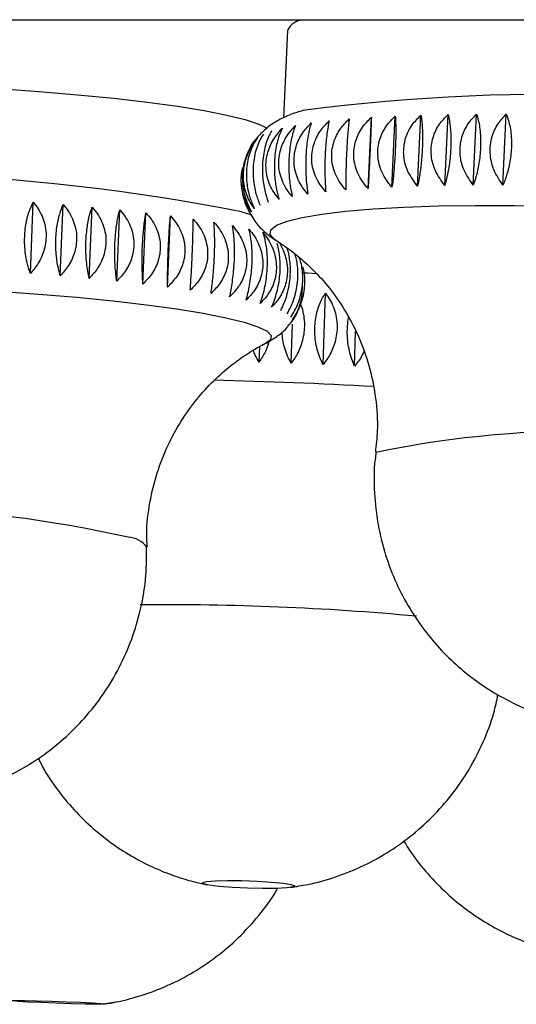
# Paper-space layout 'Manettes' of a CAD drawing. Units: millimetres. Extents: x 10 to 206, y 13 to 287.
# Drawn here: x 58 to 58, y 205 to 206 of the extents above; entities that cross this region are included whole.
import ezdxf

# ---------------------------------------------------------------- set-up
doc = ezdxf.new("R2010")
doc.units = ezdxf.units.MM

psp = doc.layouts.new('Manettes')

# ---------------------------------------------------------------- linework, layer by layer
at = {"color": 7, "linetype": 'Continuous', "lineweight": 25}
for p, q in [((51.6808, 205.83839), (59.98914, 205.83839)), ((58.09601, 205.82385), (58.09047, 205.70585)), ((58.27176, 205.6139), (58.27626, 205.70977)), ((58.30843, 205.61478), (58.31293, 205.71065)), ((58.34689, 205.61522), (58.35139, 205.71109)), ((58.38687, 205.61522), (58.39137, 205.71109)), ((58.20477, 205.61086), (58.20927, 205.70673)), ((58.23712, 205.61259), (58.24162, 205.70846)), ((57.74903, 205.49614), (57.75298, 205.59217)), ((57.78944, 205.49297), (57.7934, 205.589)), ((57.82843, 205.48953), (57.83238, 205.58556)), ((57.86571, 205.48585), (57.86967, 205.58188)), ((57.90104, 205.48194), (57.90499, 205.57797)), ((58.03379, 205.57947), (58.04517, 205.57598)), ((58.04088, 205.58683), (58.04232, 205.58265)), ((57.93415, 205.47784), (57.9381, 205.57387)), ((58.14407, 205.37329), (58.14723, 205.46952)), ((58.10908, 205.44335), (58.10216, 205.4329)), ((58.10109, 205.37508), (58.10282, 205.42797)), ((58.18649, 205.37124), (58.18803, 205.41803)), ((58.05785, 205.37659), (58.05854, 205.3976)), ((57.84737, 204.51102), (57.867, 204.51456))]:
    psp.add_line(p, q, dxfattribs=at)
at = {"color": 7, "linetype": 'Continuous', "lineweight": 25, "flags": 128}
for points in [[(57.70616, 205.74538), (57.7605, 205.74156), (57.81253, 205.7372), (57.86153, 205.73238), (57.9068, 205.72715), (57.94771, 205.72159), (57.98369, 205.71579), (58.01423, 205.70981), (58.0389, 205.70375)], [(58.0389, 205.70375), (58.05736, 205.69769), (58.06874, 205.69211)], [(58.11658, 205.49707), (58.12315, 205.4968), (58.13587, 205.49626)], [(58.10122, 204.67212), (58.10583, 204.67038), (58.10369, 204.66883), (58.09501, 204.66764), (58.08076, 204.66693), (58.06246, 204.66678), (58.04211, 204.66722), (58.02191, 204.66818), (58.00404, 204.66957), (57.99045, 204.67123), (57.9826, 204.673), (57.98136, 204.67466), (57.98684, 204.67605), (57.99846, 204.67702), (58.01496, 204.67745), (58.03456, 204.6773), (58.05511, 204.67659), (58.07441, 204.6754), (58.09036, 204.67385), (58.10122, 204.67212)], [(57.81691, 204.51322), (57.83277, 204.51235), (57.84353, 204.51158), (57.84802, 204.51098), (57.84575, 204.51062), (57.83697, 204.51055), (57.82263, 204.51077), (57.80428, 204.51125), (57.78391, 204.51195), (57.76373, 204.51278), (57.74593, 204.51366), (57.73244, 204.5145), (57.72471, 204.51519), (57.72358, 204.51567), (57.72918, 204.51589), (57.74091, 204.51582), (57.75748, 204.51546), (57.7771, 204.51487), (57.79766, 204.51409), (57.81691, 204.51322)]]:
    psp.add_lwpolyline(points, dxfattribs=at)
at = {"color": 1, "linetype": 'Continuous', "lineweight": 25, "flags": 128}
for points in [[(58.08138, 205.54016), (58.07842, 205.54218), (58.07279, 205.54883), (58.07377, 205.5552), (58.08134, 205.56121), (58.09542, 205.56677), (58.1158, 205.57182), (58.14222, 205.57628), (58.17431, 205.58009), (58.21164, 205.58321), (58.2537, 205.58558), (58.29994, 205.58718), (58.34971, 205.58799), (58.40236, 205.58799), (58.45716, 205.58718)], [(57.70574, 205.47236), (57.76, 205.46844), (57.8119, 205.46401), (57.86073, 205.45912), (57.90582, 205.45384), (57.94658, 205.44825), (57.98245, 205.44241), (58.01294, 205.43641), (58.03765, 205.43033)], [(58.03765, 205.43033), (58.05623, 205.42425), (58.06844, 205.41824), (58.07411, 205.41241), (58.07317, 205.40681), (58.06694, 205.40218)]]:
    psp.add_lwpolyline(points, dxfattribs=at)
at = {"color": 7, "linetype": 'Continuous', "lineweight": 25}
for centre, radius, start, end in [((58.11951, 205.81235), 0.02616, 95.54788, 153.94013), ((58.45318, 203.12851), 2.60924, 77.64392, 97.41212), ((57.48072, 202.72731), 2.90529, 79.02585, 96.89702)]:
    psp.add_arc(centre, radius, start, end, dxfattribs=at)
at = {"color": 1, "linetype": 'Continuous', "lineweight": 25}
for centre, radius, start, end in [((57.86791, 199.33237), 6.02105, 86.716093, 88.77663), ((58.5015, 203.86834), 1.41573, 75.49033, 101.66308), ((57.52633, 203.57602), 1.60401, 77.22641, 100.28359), ((57.88041, 205.10919), 0.03115, 34.54428, 88.96063), ((57.93281, 201.36027), 3.68912, 84.75297, 90.55365)]:
    psp.add_arc(centre, radius, start, end, dxfattribs=at)
at = {"color": 7, "linetype": 'Continuous', "lineweight": 25}
for points, knots in [([(58.11929, 205.71659), (58.11294, 205.71474), (58.1015, 205.71141), (58.08542, 205.70397), (58.07046, 205.69469), (58.05704, 205.68193), (58.04803, 205.67172), (58.04529, 205.6652), (58.04527, 205.66518)], [0, 0, 0, 0, 0.2713047, 0.4882896, 0.6669406, 0.8349055, 0.9992985, 1, 1, 1, 1]), ([(58.27176, 205.6139), (58.26691, 205.62029), (58.25719, 205.63311), (58.25155, 205.65635), (58.25435, 205.67841), (58.26321, 205.69655), (58.27209, 205.70555), (58.27626, 205.70977)], [0, 0, 0, 0, 0.2207694, 0.4431471, 0.6429947, 0.8326506, 1, 1, 1, 1]), ([(58.27626, 205.70977), (58.27694, 205.70426), (58.2783, 205.69321), (58.27849, 205.67112), (58.27712, 205.64876), (58.27474, 205.62925), (58.27271, 205.6188), (58.27176, 205.6139)], [0, 0, 0, 0, 0.22076936, 0.44314708, 0.6429947, 0.83265062, 1, 1, 1, 1]), ([(58.30843, 205.61478), (58.30369, 205.62121), (58.29417, 205.63412), (58.28866, 205.65742), (58.29142, 205.67946), (58.30012, 205.69753), (58.30885, 205.70646), (58.31293, 205.71065)], [0, 0, 0, 0, 0.2207694, 0.4431471, 0.6429947, 0.8326506, 1, 1, 1, 1]), ([(58.31293, 205.71065), (58.31404, 205.70511), (58.31626, 205.69399), (58.31701, 205.67186), (58.31549, 205.64951), (58.31245, 205.63006), (58.30971, 205.61966), (58.30843, 205.61478)], [0, 0, 0, 0, 0.2207694, 0.4431471, 0.6429947, 0.8326506, 1, 1, 1, 1]), ([(58.34689, 205.61522), (58.34228, 205.6217), (58.33303, 205.63469), (58.3277, 205.65804), (58.33041, 205.68006), (58.33891, 205.69807), (58.34741, 205.70693), (58.35139, 205.71109)], [0, 0, 0, 0, 0.2207694, 0.4431471, 0.6429947, 0.8326506, 1, 1, 1, 1]), ([(58.35139, 205.71109), (58.35292, 205.70552), (58.35597, 205.69433), (58.35726, 205.67216), (58.3556, 205.64982), (58.35192, 205.63041), (58.3485, 205.62007), (58.34689, 205.61522)], [0, 0, 0, 0, 0.2207694, 0.4431471, 0.6429947, 0.8326506, 1, 1, 1, 1]), ([(58.38687, 205.61522), (58.38243, 205.62173), (58.37352, 205.6348), (58.3684, 205.6582), (58.37106, 205.68021), (58.37929, 205.69816), (58.38752, 205.70696), (58.39137, 205.71109)], [0, 0, 0, 0, 0.2207694, 0.4431471, 0.6429947, 0.8326506, 1, 1, 1, 1]), ([(58.39137, 205.71109), (58.3933, 205.70548), (58.39716, 205.69422), (58.39898, 205.67199), (58.39718, 205.64967), (58.39287, 205.63032), (58.38879, 205.62004), (58.38687, 205.61522)], [0, 0, 0, 0, 0.2207694, 0.4431471, 0.6429947, 0.8326506, 1, 1, 1, 1]), ([(58.1025, 205.59999), (58.10008, 205.60289), (58.09519, 205.60874), (58.08963, 205.61891), (58.08573, 205.63008), (58.08403, 205.64146), (58.08442, 205.65276), (58.08658, 205.66319), (58.09036, 205.67305), (58.09658, 205.68441), (58.10295, 205.69141), (58.107, 205.69586)], [0, 0, 0, 0, 0.1091036, 0.2207693, 0.3301723, 0.4434707, 0.5418935, 0.6435098, 0.737186, 0.8331533, 1, 1, 1, 1]), ([(58.107, 205.69586), (58.10603, 205.69331), (58.10406, 205.68816), (58.10161, 205.67882), (58.09964, 205.66827), (58.09837, 205.65719), (58.0978, 205.64591), (58.09785, 205.63524), (58.09847, 205.62493), (58.0998, 205.61279), (58.10145, 205.60496), (58.1025, 205.59999)], [0, 0, 0, 0, 0.1091036, 0.2207693, 0.3301723, 0.4434707, 0.5418935, 0.6435098, 0.737186, 0.8331533, 1, 1, 1, 1]), ([(58.12362, 205.60326), (58.12114, 205.60619), (58.11612, 205.6121), (58.11042, 205.62233), (58.10641, 205.63354), (58.10467, 205.64495), (58.10505, 205.65625), (58.10725, 205.66667), (58.11111, 205.67649), (58.11746, 205.68779), (58.12398, 205.69472), (58.12812, 205.69913)], [0, 0, 0, 0, 0.1091036, 0.2207693, 0.3301723, 0.4434707, 0.5418935, 0.6435098, 0.737186, 0.8331533, 1, 1, 1, 1]), ([(58.12812, 205.69913), (58.12736, 205.69658), (58.12584, 205.69143), (58.1239, 205.68208), (58.1223, 205.67152), (58.12122, 205.66043), (58.12066, 205.64916), (58.12057, 205.63849), (58.12091, 205.62818), (58.12176, 205.61605), (58.1229, 205.60823), (58.12362, 205.60326)], [0, 0, 0, 0, 0.1091036, 0.2207693, 0.3301723, 0.4434707, 0.5418935, 0.6435098, 0.737186, 0.8331533, 1, 1, 1, 1]), ([(58.14782, 205.60618), (58.1453, 205.60913), (58.1402, 205.6151), (58.13439, 205.62539), (58.13031, 205.63665), (58.12853, 205.64808), (58.12891, 205.65938), (58.13114, 205.66978), (58.13505, 205.67957), (58.1415, 205.69081), (58.14812, 205.69768), (58.15232, 205.70204)], [0, 0, 0, 0, 0.1091036, 0.2207693, 0.3301723, 0.4434707, 0.5418935, 0.6435098, 0.737186, 0.8331533, 1, 1, 1, 1]), ([(58.15232, 205.70204), (58.15179, 205.69949), (58.15071, 205.69433), (58.14929, 205.68496), (58.14807, 205.67439), (58.14719, 205.66331), (58.14664, 205.65203), (58.14641, 205.64137), (58.14646, 205.63107), (58.14682, 205.61895), (58.14743, 205.61114), (58.14782, 205.60618)], [0, 0, 0, 0, 0.1091036, 0.2207693, 0.3301723, 0.4434707, 0.5418935, 0.6435098, 0.737186, 0.8331533, 1, 1, 1, 1]), ([(58.17494, 205.60872), (58.17239, 205.61169), (58.16724, 205.61771), (58.16138, 205.62807), (58.15725, 205.63938), (58.15545, 205.65083), (58.15583, 205.66213), (58.15807, 205.67252), (58.16201, 205.68227), (58.16852, 205.69345), (58.1752, 205.70026), (58.17944, 205.70458)], [0, 0, 0, 0, 0.1091036, 0.2207693, 0.3301723, 0.4434707, 0.5418935, 0.6435098, 0.737186, 0.8331533, 1, 1, 1, 1]), ([(58.17944, 205.70458), (58.17913, 205.70202), (58.1785, 205.69684), (58.17761, 205.68746), (58.17678, 205.67688), (58.17609, 205.66578), (58.17555, 205.65451), (58.17518, 205.64385), (58.17494, 205.63356), (58.1748, 205.62146), (58.17488, 205.61367), (58.17494, 205.60872)], [0, 0, 0, 0, 0.1091036, 0.2207693, 0.3301723, 0.4434707, 0.5418935, 0.6435098, 0.737186, 0.8331533, 1, 1, 1, 1]), ([(58.20477, 205.61086), (58.20222, 205.61386), (58.19706, 205.61994), (58.19119, 205.63035), (58.18705, 205.6417), (58.18524, 205.65318), (58.18562, 205.66448), (58.18787, 205.67485), (58.19182, 205.68457), (58.19834, 205.69569), (58.20503, 205.70244), (58.20927, 205.70673)], [0, 0, 0, 0, 0.1091036, 0.2207693, 0.3301723, 0.4434707, 0.5418935, 0.6435098, 0.737186, 0.8331533, 1, 1, 1, 1]), ([(58.20927, 205.70673), (58.20919, 205.70416), (58.20901, 205.69895), (58.20866, 205.68955), (58.20822, 205.67895), (58.20773, 205.66785), (58.2072, 205.65657), (58.20668, 205.64592), (58.20615, 205.63564), (58.2055, 205.62356), (58.20506, 205.61579), (58.20477, 205.61086)], [0, 0, 0, 0, 0.1091036, 0.2207693, 0.3301723, 0.4434707, 0.5418935, 0.6435098, 0.737186, 0.8331533, 1, 1, 1, 1]), ([(58.23712, 205.61259), (58.23458, 205.61562), (58.22945, 205.62174), (58.22361, 205.63222), (58.2195, 205.64361), (58.2177, 205.65511), (58.21808, 205.66641), (58.22032, 205.67676), (58.22425, 205.68645), (58.23074, 205.69752), (58.2374, 205.70421), (58.24162, 205.70846)], [0, 0, 0, 0, 0.1091036, 0.2207693, 0.3301723, 0.4434707, 0.5418935, 0.6435098, 0.737186, 0.8331533, 1, 1, 1, 1]), ([(58.24162, 205.70846), (58.24176, 205.70588), (58.24204, 205.70065), (58.24221, 205.69122), (58.24217, 205.6806), (58.24187, 205.66949), (58.24136, 205.65821), (58.24069, 205.64757), (58.23987, 205.6373), (58.23872, 205.62525), (58.23774, 205.61751), (58.23712, 205.61259)], [0, 0, 0, 0, 0.1091036, 0.2207693, 0.3301723, 0.4434707, 0.5418935, 0.6435098, 0.737186, 0.8331533, 1, 1, 1, 1]), ([(58.06349, 205.68414), (58.06191, 205.68159), (58.05872, 205.67643), (58.05482, 205.66708), (58.0518, 205.65651), (58.05, 205.64543), (58.04939, 205.63416), (58.04985, 205.62349), (58.05126, 205.61318), (58.05394, 205.60106), (58.05703, 205.59324), (58.05899, 205.58827)], [0, 0, 0, 0, 0.1091036, 0.2207693, 0.3301723, 0.4434707, 0.5418935, 0.6435098, 0.737186, 0.8331533, 1, 1, 1, 1]), ([(58.07457, 205.68833), (58.07319, 205.68579), (58.07038, 205.68064), (58.06695, 205.6713), (58.06426, 205.66074), (58.06264, 205.64966), (58.06204, 205.63838), (58.06236, 205.62772), (58.06352, 205.6174), (58.06577, 205.60527), (58.0684, 205.59744), (58.07007, 205.59247)], [0, 0, 0, 0, 0.1091036, 0.2207693, 0.3301723, 0.4434707, 0.5418935, 0.6435098, 0.737186, 0.8331533, 1, 1, 1, 1]), ([(58.08461, 205.59638), (58.08227, 205.59925), (58.07754, 205.60505), (58.07216, 205.61516), (58.0684, 205.62627), (58.06677, 205.63764), (58.06717, 205.64893), (58.06927, 205.65938), (58.07295, 205.66928), (58.07899, 205.6807), (58.08518, 205.68776), (58.08911, 205.69225)], [0, 0, 0, 0, 0.10910361, 0.22076928, 0.33017234, 0.44347067, 0.54189349, 0.64350979, 0.73718599, 0.83315329, 1, 1, 1, 1]), ([(58.08911, 205.69225), (58.08793, 205.6897), (58.08553, 205.68456), (58.08258, 205.67522), (58.08024, 205.66466), (58.0788, 205.65359), (58.07821, 205.64231), (58.0784, 205.63164), (58.0793, 205.62133), (58.08109, 205.60919), (58.08324, 205.60136), (58.08461, 205.59638)], [0, 0, 0, 0, 0.1091036, 0.2207693, 0.3301723, 0.4434707, 0.5418935, 0.6435098, 0.737186, 0.8331533, 1, 1, 1, 1]), ([(58.05145, 205.58382), (58.04945, 205.58661), (58.0454, 205.59225), (58.04083, 205.60216), (58.03765, 205.61313), (58.03632, 205.62443), (58.03673, 205.63571), (58.03862, 205.64622), (58.04185, 205.65622), (58.04714, 205.66782), (58.05253, 205.67508), (58.05595, 205.67969)], [0, 0, 0, 0, 0.1091036, 0.2207693, 0.3301723, 0.4434707, 0.5418935, 0.6435098, 0.737186, 0.8331533, 1, 1, 1, 1]), ([(58.05595, 205.67969), (58.05418, 205.67713), (58.05061, 205.67196), (58.04629, 205.6626), (58.04294, 205.65202), (58.04099, 205.64093), (58.04036, 205.62966), (58.04094, 205.619), (58.04259, 205.6087), (58.04568, 205.59659), (58.04921, 205.58878), (58.05145, 205.58382)], [0, 0, 0, 0, 0.1091036, 0.2207693, 0.3301723, 0.4434707, 0.5418935, 0.6435098, 0.737186, 0.8331533, 1, 1, 1, 1]), ([(58.04538, 205.66513), (58.04405, 205.66269), (58.04108, 205.65725), (58.03778, 205.64727), (58.03564, 205.63621), (58.03502, 205.62492), (58.0357, 205.61427), (58.03758, 205.60398), (58.04106, 205.59188), (58.04499, 205.5841), (58.04749, 205.57915)], [0, 0, 0, 0, 0.1022426, 0.2282867, 0.3588185, 0.4722122, 0.589285, 0.6972101, 0.8077747, 1, 1, 1, 1]), ([(58.03602, 205.639), (58.03463, 205.63416), (58.03323, 205.62926), (58.03368, 205.62431), (58.03369, 205.62425)], [0, 0, 0, 0, 0.9893132, 1, 1, 1, 1]), ([(58.04749, 205.57915), (58.04564, 205.58191), (58.04188, 205.5875), (58.03765, 205.59735), (58.03471, 205.60828), (58.03354, 205.61954), (58.03381, 205.63001), (58.03504, 205.63629), (58.03558, 205.63908)], [0, 0, 0, 0, 0.1759181, 0.3559673, 0.5323683, 0.71505, 0.8737465, 1, 1, 1, 1]), ([(58.03392, 205.61612), (58.03404, 205.61377), (58.03433, 205.60804), (58.03629, 205.59906), (58.04008, 205.58699), (58.04441, 205.57922), (58.04715, 205.57429)], [0, 0, 0, 0, 0.154151, 0.3764177, 0.6041206, 1, 1, 1, 1]), ([(57.74903, 205.49614), (57.74795, 205.4993), (57.74575, 205.5057), (57.74333, 205.51651), (57.7417, 205.52815), (57.74112, 205.53978), (57.74152, 205.55111), (57.74274, 205.56139), (57.7447, 205.57093), (57.74785, 205.58172), (57.75099, 205.58811), (57.75298, 205.59217)], [0, 0, 0, 0, 0.1091036, 0.2207693, 0.3301723, 0.4434707, 0.5418935, 0.6435098, 0.737186, 0.8331533, 1, 1, 1, 1]), ([(57.75298, 205.59217), (57.75527, 205.58931), (57.75989, 205.58354), (57.76515, 205.57346), (57.76886, 205.56235), (57.77049, 205.55098), (57.77015, 205.53967), (57.76815, 205.52919), (57.76463, 205.51925), (57.7588, 205.50778), (57.75283, 205.50066), (57.74903, 205.49614)], [0, 0, 0, 0, 0.1091036, 0.2207693, 0.3301723, 0.4434707, 0.5418935, 0.6435098, 0.737186, 0.8331533, 1, 1, 1, 1]), ([(57.78944, 205.49297), (57.78856, 205.49613), (57.78679, 205.50254), (57.78485, 205.51334), (57.78358, 205.52499), (57.78318, 205.53662), (57.78359, 205.54795), (57.78467, 205.55823), (57.78637, 205.56777), (57.78906, 205.57855), (57.79171, 205.58494), (57.7934, 205.589)], [0, 0, 0, 0, 0.1091036, 0.2207693, 0.3301723, 0.4434707, 0.5418935, 0.6435098, 0.737186, 0.8331533, 1, 1, 1, 1]), ([(57.7934, 205.589), (57.79577, 205.58612), (57.80058, 205.5803), (57.80606, 205.57016), (57.80993, 205.55901), (57.81164, 205.54762), (57.81131, 205.53631), (57.80925, 205.52584), (57.8056, 205.51594), (57.79957, 205.50452), (57.79338, 205.49745), (57.78944, 205.49297)], [0, 0, 0, 0, 0.1091036, 0.2207693, 0.3301723, 0.4434707, 0.5418935, 0.6435098, 0.737186, 0.8331533, 1, 1, 1, 1]), ([(57.82843, 205.48953), (57.82776, 205.49269), (57.82641, 205.49909), (57.82498, 205.5099), (57.82407, 205.52154), (57.82386, 205.53317), (57.82428, 205.5445), (57.82522, 205.55478), (57.82665, 205.56432), (57.82887, 205.57511), (57.83102, 205.5815), (57.83238, 205.58556)], [0, 0, 0, 0, 0.1091036, 0.2207693, 0.3301723, 0.4434707, 0.5418935, 0.6435098, 0.737186, 0.8331533, 1, 1, 1, 1]), ([(57.83238, 205.58556), (57.83483, 205.58266), (57.83979, 205.57678), (57.84545, 205.56659), (57.84945, 205.5554), (57.85122, 205.54399), (57.8509, 205.53268), (57.84879, 205.52223), (57.84504, 205.51235), (57.83885, 205.50099), (57.83248, 205.49398), (57.82843, 205.48953)], [0, 0, 0, 0, 0.1091036, 0.2207693, 0.3301723, 0.4434707, 0.5418935, 0.6435098, 0.737186, 0.8331533, 1, 1, 1, 1]), ([(57.86571, 205.48585), (57.86526, 205.489), (57.86436, 205.4954), (57.86343, 205.5062), (57.86291, 205.51783), (57.86288, 205.52946), (57.86332, 205.54079), (57.86412, 205.55107), (57.86526, 205.56061), (57.867, 205.57141), (57.86863, 205.57781), (57.86967, 205.58188)], [0, 0, 0, 0, 0.1091036, 0.2207693, 0.3301723, 0.4434707, 0.5418935, 0.6435098, 0.737186, 0.8331533, 1, 1, 1, 1]), ([(57.86967, 205.58188), (57.87217, 205.57895), (57.87725, 205.57303), (57.88304, 205.56278), (57.88713, 205.55155), (57.88896, 205.54012), (57.88864, 205.5288), (57.88649, 205.51837), (57.88267, 205.50852), (57.87635, 205.49721), (57.86985, 205.49026), (57.86571, 205.48585)], [0, 0, 0, 0, 0.1091036, 0.2207693, 0.3301723, 0.4434707, 0.5418935, 0.6435098, 0.737186, 0.8331533, 1, 1, 1, 1]), ([(57.90104, 205.48194), (57.90081, 205.48509), (57.90035, 205.49147), (57.89995, 205.50226), (57.89981, 205.51388), (57.89998, 205.52551), (57.90042, 205.53684), (57.90108, 205.54713), (57.90194, 205.55667), (57.90318, 205.56748), (57.90428, 205.5739), (57.90499, 205.57797)], [0, 0, 0, 0, 0.1091036, 0.2207693, 0.3301723, 0.4434707, 0.5418935, 0.6435098, 0.737186, 0.8331533, 1, 1, 1, 1]), ([(57.90499, 205.57797), (57.90753, 205.57502), (57.91269, 205.56905), (57.91857, 205.55874), (57.92273, 205.54747), (57.92458, 205.53602), (57.92427, 205.52471), (57.92209, 205.51428), (57.91823, 205.50447), (57.91182, 205.49321), (57.90523, 205.48632), (57.90104, 205.48194)], [0, 0, 0, 0, 0.1091036, 0.2207693, 0.3301723, 0.4434707, 0.5418935, 0.6435098, 0.737186, 0.8331533, 1, 1, 1, 1]), ([(58.04639, 205.57582), (58.04821, 205.57263), (58.05314, 205.56395), (58.06353, 205.55335), (58.07495, 205.54396), (58.08214, 205.53983), (58.08549, 205.53791)], [0, 0, 0, 0, 0.1626516, 0.4426108, 0.7409489, 1, 1, 1, 1]), ([(57.93415, 205.47784), (57.93415, 205.48098), (57.93414, 205.48735), (57.93427, 205.49812), (57.93452, 205.50973), (57.93488, 205.52135), (57.93534, 205.53268), (57.93585, 205.54297), (57.93642, 205.55253), (57.93716, 205.56336), (57.93773, 205.56979), (57.9381, 205.57387)], [0, 0, 0, 0, 0.1091036, 0.2207693, 0.3301723, 0.4434707, 0.5418935, 0.6435098, 0.737186, 0.8331533, 1, 1, 1, 1]), ([(57.9381, 205.57387), (57.94067, 205.57089), (57.94586, 205.56488), (57.95179, 205.55452), (57.95598, 205.54321), (57.95785, 205.53174), (57.95754, 205.52042), (57.95535, 205.51001), (57.95146, 205.50023), (57.94501, 205.48902), (57.93837, 205.48218), (57.93415, 205.47784)], [0, 0, 0, 0, 0.1091036, 0.2207693, 0.3301723, 0.4434707, 0.5418935, 0.6435098, 0.737186, 0.8331533, 1, 1, 1, 1]), ([(57.96482, 205.47357), (57.96504, 205.47671), (57.96549, 205.48306), (57.96615, 205.49381), (57.96679, 205.5054), (57.96735, 205.51701), (57.96782, 205.52834), (57.96819, 205.53864), (57.96846, 205.54821), (57.9687, 205.55905), (57.96874, 205.56551), (57.96877, 205.5696)], [0, 0, 0, 0, 0.1091036, 0.2207693, 0.3301723, 0.4434707, 0.5418935, 0.6435098, 0.737186, 0.8331533, 1, 1, 1, 1]), ([(57.96877, 205.5696), (57.97134, 205.56661), (57.97653, 205.56054), (57.98246, 205.55013), (57.98666, 205.53878), (57.98853, 205.52729), (57.98821, 205.51598), (57.98603, 205.50558), (57.98214, 205.49583), (57.97568, 205.48467), (57.96904, 205.47788), (57.96482, 205.47357)], [0, 0, 0, 0, 0.10910361, 0.22076928, 0.33017234, 0.44347067, 0.54189349, 0.64350979, 0.73718599, 0.83315329, 1, 1, 1, 1]), ([(57.99283, 205.46917), (57.99328, 205.4723), (57.99418, 205.47862), (57.99537, 205.48935), (57.9964, 205.50092), (57.99716, 205.51253), (57.99764, 205.52385), (57.99786, 205.53416), (57.99784, 205.54374), (57.99758, 205.55461), (57.99709, 205.56109), (57.99678, 205.5652)], [0, 0, 0, 0, 0.1091036, 0.2207693, 0.3301723, 0.4434707, 0.5418935, 0.6435098, 0.737186, 0.8331533, 1, 1, 1, 1]), ([(57.99678, 205.5652), (57.99933, 205.56218), (58.00449, 205.55608), (58.01037, 205.54562), (58.01454, 205.53423), (58.0164, 205.52272), (58.01608, 205.5114), (58.0139, 205.50102), (58.01004, 205.4913), (58.00363, 205.48018), (57.99702, 205.47345), (57.99283, 205.46917)], [0, 0, 0, 0, 0.1091036, 0.2207693, 0.3301723, 0.4434707, 0.5418935, 0.6435098, 0.737186, 0.8331533, 1, 1, 1, 1]), ([(58.01799, 205.46467), (58.01866, 205.46778), (58.02001, 205.47408), (58.02173, 205.48477), (58.02314, 205.49633), (58.02409, 205.50792), (58.02458, 205.51924), (58.02466, 205.52956), (58.02435, 205.53916), (58.02359, 205.55006), (58.02258, 205.55656), (58.02194, 205.5607)], [0, 0, 0, 0, 0.10910361, 0.22076928, 0.33017234, 0.44347067, 0.54189349, 0.64350979, 0.73718599, 0.83315329, 1, 1, 1, 1]), ([(58.02194, 205.5607), (58.02445, 205.55766), (58.02953, 205.55151), (58.03533, 205.541), (58.03943, 205.52958), (58.04126, 205.51805), (58.04094, 205.50673), (58.03879, 205.49637), (58.03497, 205.48667), (58.02864, 205.4756), (58.02213, 205.46891), (58.01799, 205.46467)], [0, 0, 0, 0, 0.1091036, 0.2207693, 0.3301723, 0.4434707, 0.5418935, 0.6435098, 0.737186, 0.8331533, 1, 1, 1, 1]), ([(58.04012, 205.46009), (58.041, 205.46319), (58.0428, 205.46946), (58.04503, 205.48012), (58.04682, 205.49165), (58.04796, 205.50323), (58.04847, 205.51455), (58.0484, 205.52488), (58.04781, 205.53449), (58.04657, 205.54542), (58.04504, 205.55197), (58.04407, 205.55612)], [0, 0, 0, 0, 0.1091036, 0.2207693, 0.3301723, 0.4434707, 0.5418935, 0.6435098, 0.737186, 0.8331533, 1, 1, 1, 1]), ([(58.04407, 205.55612), (58.04653, 205.55306), (58.0515, 205.54688), (58.05716, 205.53632), (58.06117, 205.52486), (58.06295, 205.51332), (58.06262, 205.502), (58.06051, 205.49165), (58.05676, 205.48197), (58.05056, 205.47095), (58.04417, 205.46431), (58.04012, 205.46009)], [0, 0, 0, 0, 0.1091036, 0.2207693, 0.3301723, 0.4434707, 0.5418935, 0.6435098, 0.737186, 0.8331533, 1, 1, 1, 1]), ([(58.05906, 205.45547), (58.06016, 205.45855), (58.06238, 205.46479), (58.06512, 205.47541), (58.06728, 205.48692), (58.0686, 205.49848), (58.06912, 205.5098), (58.06891, 205.52014), (58.06805, 205.52978), (58.06633, 205.54074), (58.0643, 205.54732), (58.06301, 205.5515)], [0, 0, 0, 0, 0.1091036, 0.2207693, 0.3301723, 0.4434707, 0.5418935, 0.6435098, 0.737186, 0.8331533, 1, 1, 1, 1]), ([(58.06301, 205.5515), (58.06539, 205.54843), (58.07022, 205.5422), (58.07571, 205.5316), (58.07959, 205.52012), (58.0813, 205.50856), (58.08098, 205.49723), (58.07891, 205.48689), (58.07526, 205.47724), (58.06921, 205.46626), (58.063, 205.45966), (58.05906, 205.45547)], [0, 0, 0, 0, 0.1091036, 0.2207693, 0.3301723, 0.4434707, 0.5418935, 0.6435098, 0.737186, 0.8331533, 1, 1, 1, 1]), ([(58.08454, 205.5384), (58.08477, 205.53806), (58.08728, 205.53451), (58.09078, 205.52683), (58.09458, 205.51539), (58.09619, 205.50379), (58.09587, 205.49248), (58.09386, 205.48214), (58.09033, 205.47252), (58.08449, 205.46157), (58.07849, 205.45501), (58.07468, 205.45084)], [0, 0, 0, 0, 0.0128809, 0.1366072, 0.2578265, 0.3833618, 0.4924149, 0.6050065, 0.7088003, 0.8151327, 1, 1, 1, 1]), ([(58.07468, 205.45084), (58.07599, 205.45391), (58.07863, 205.46011), (58.08185, 205.47069), (58.08437, 205.48216), (58.08587, 205.49372), (58.0864, 205.50503), (58.08607, 205.5154), (58.08489, 205.52499), (58.0836, 205.53236), (58.08233, 205.53592), (58.08194, 205.53701)], [0, 0, 0, 0, 0.1246327, 0.252192, 0.3771668, 0.5065912, 0.6190228, 0.7351025, 0.8421119, 0.9517385, 1, 1, 1, 1]), ([(58.08353, 205.53862), (58.08738, 205.5362), (58.09709, 205.53007), (58.11543, 205.51569), (58.13696, 205.49531), (58.15872, 205.46951), (58.17873, 205.43897), (58.19552, 205.40454), (58.2081, 205.36725), (58.21586, 205.32672), (58.21852, 205.28885), (58.21575, 205.26458), (58.21465, 205.25502)], [0, 0, 0, 0, 0.056942, 0.1436791, 0.2390565, 0.3423233, 0.4509445, 0.5626669, 0.6761184, 0.7905193, 0.9174503, 1, 1, 1, 1]), ([(58.08688, 205.44624), (58.08838, 205.44929), (58.09142, 205.45546), (58.09511, 205.46599), (58.09797, 205.47743), (58.09965, 205.48897), (58.10018, 205.50028), (58.09973, 205.51066), (58.09828, 205.52026), (58.09689, 205.52713), (58.09559, 205.53027), (58.09533, 205.5309)], [0, 0, 0, 0, 0.1272672, 0.2575229, 0.3851394, 0.5172996, 0.6321078, 0.7506412, 0.8599126, 0.9718565, 1, 1, 1, 1]), ([(58.09556, 205.4417), (58.09725, 205.44472), (58.10067, 205.45085), (58.1048, 205.46134), (58.10799, 205.47274), (58.10983, 205.48426), (58.11039, 205.49558), (58.10977, 205.50593), (58.10832, 205.51506), (58.10677, 205.5202), (58.10608, 205.52249)], [0, 0, 0, 0, 0.1341907, 0.2715326, 0.4060916, 0.5454416, 0.6664955, 0.7914773, 0.9066933, 1, 1, 1, 1]), ([(58.10067, 205.43724), (58.10253, 205.44025), (58.10631, 205.44633), (58.11086, 205.45677), (58.11435, 205.46814), (58.11635, 205.47963), (58.11692, 205.49096), (58.11618, 205.50132), (58.11454, 205.51043), (58.1128, 205.51556), (58.11203, 205.51784)], [0, 0, 0, 0, 0.1343717, 0.2718989, 0.4066394, 0.5461774, 0.6673947, 0.792545, 0.9079164, 1, 1, 1, 1]), ([(58.10216, 205.4329), (58.10419, 205.43589), (58.10831, 205.44193), (58.11325, 205.45231), (58.11702, 205.46364), (58.11918, 205.47513), (58.11967, 205.48641), (58.11926, 205.49442), (58.11834, 205.49859), (58.11817, 205.49936)], [0, 0, 0, 0, 0.1636158, 0.3310738, 0.4951387, 0.6650451, 0.8126436, 0.9650312, 1, 1, 1, 1]), ([(58.11811, 205.49935), (58.11809, 205.49984), (58.11803, 205.50178), (58.11729, 205.50352), (58.11673, 205.50483)], [0, 0, 0, 0, 0.2499247, 1, 1, 1, 1]), ([(58.11571, 205.47764), (58.11568, 205.4751), (58.1156, 205.46889), (58.1141, 205.45956), (58.1114, 205.45012), (58.10925, 205.4438), (58.1076, 205.44114), (58.10747, 205.44093)], [0, 0, 0, 0, 0.1901556, 0.4648041, 0.7179921, 0.9773725, 1, 1, 1, 1]), ([(58.14407, 205.37329), (58.14257, 205.3764), (58.13955, 205.38268), (58.13613, 205.39336), (58.13374, 205.40492), (58.13273, 205.41652), (58.13302, 205.42787), (58.1344, 205.43821), (58.13679, 205.44785), (58.1407, 205.45881), (58.1447, 205.46536), (58.14723, 205.46952)], [0, 0, 0, 0, 0.1091036, 0.2207693, 0.3301723, 0.4434707, 0.5418935, 0.6435098, 0.737186, 0.8331533, 1, 1, 1, 1]), ([(58.14723, 205.46952), (58.1493, 205.4667), (58.1535, 205.46098), (58.15829, 205.45096), (58.16168, 205.43989), (58.1632, 205.42853), (58.16295, 205.41719), (58.16118, 205.40667), (58.15804, 205.39667), (58.15284, 205.38509), (58.14747, 205.37788), (58.14407, 205.37329)], [0, 0, 0, 0, 0.1091036, 0.2207693, 0.3301723, 0.4434707, 0.5418935, 0.6435098, 0.737186, 0.8331533, 1, 1, 1, 1]), ([(58.09793, 205.42672), (58.10108, 205.43016), (58.10549, 205.43496), (58.10828, 205.4415), (58.10908, 205.44335)], [0, 0, 0, 0, 0.7164029, 1, 1, 1, 1]), ([(58.11363, 205.45421), (58.11388, 205.45368), (58.11563, 205.4499), (58.11762, 205.44173), (58.11911, 205.43047), (58.11883, 205.41912), (58.11716, 205.40859), (58.11421, 205.39856), (58.10931, 205.38695), (58.10428, 205.37969), (58.10109, 205.37508)], [0, 0, 0, 0, 0.0223096, 0.1595762, 0.3017301, 0.4252199, 0.5527165, 0.6702508, 0.7906597, 1, 1, 1, 1]), ([(58.18649, 205.37124), (58.18519, 205.37435), (58.18254, 205.38065), (58.17956, 205.39134), (58.17751, 205.40289), (58.17664, 205.41451), (58.177, 205.42581), (58.17773, 205.43334), (58.17855, 205.43702), (58.17863, 205.43734)], [0, 0, 0, 0, 0.1669633, 0.3378473, 0.5052688, 0.6786513, 0.8292695, 0.9847748, 1, 1, 1, 1]), ([(58.06238, 205.40025), (58.06428, 205.40104), (58.07021, 205.4035), (58.08114, 205.41056), (58.09189, 205.41859), (58.09688, 205.42531), (58.09793, 205.42672)], [0, 0, 0, 0, 0.1760193, 0.5504547, 0.9055757, 1, 1, 1, 1]), ([(58.10109, 205.37508), (58.09941, 205.37818), (58.09603, 205.38445), (58.09223, 205.39512), (58.08953, 205.40618), (58.08898, 205.41373), (58.08871, 205.41732)], [0, 0, 0, 0, 0.2538998, 0.5137619, 0.7683586, 1, 1, 1, 1]), ([(58.07106, 205.4046), (58.07069, 205.40317), (58.06947, 205.39842), (58.06542, 205.38855), (58.06079, 205.38123), (58.05785, 205.37659)], [0, 0, 0, 0, 0.1356227, 0.4512526, 1, 1, 1, 1]), ([(57.90684, 205.12711), (57.90649, 205.13303), (57.90531, 205.15316), (57.90968, 205.18698), (57.91919, 205.22699), (57.93365, 205.26386), (57.95181, 205.29715), (57.97286, 205.3265), (57.9957, 205.35153), (58.01913, 205.37212), (58.04138, 205.38786), (58.05684, 205.39715), (58.06363, 205.40042), (58.06449, 205.40084)], [0, 0, 0, 0, 0.0510317, 0.1735474, 0.2914884, 0.405274, 0.5150818, 0.6208074, 0.7219766, 0.8176353, 0.9065364, 0.9881058, 1, 1, 1, 1]), ([(58.05785, 205.37659), (58.05598, 205.37965), (58.05295, 205.38461), (58.05079, 205.39037), (58.04997, 205.39257)], [0, 0, 0, 0, 0.6171655, 1, 1, 1, 1]), ([(58.19923, 205.39084), (58.1984, 205.38902), (58.19508, 205.38176), (58.19017, 205.37575), (58.18649, 205.37124)], [0, 0, 0, 0, 0.2520149, 1, 1, 1, 1]), ([(58.21588, 205.25511), (58.21533, 205.25182), (58.21229, 205.23375), (58.21283, 205.20071), (58.2174, 205.15749), (58.22762, 205.1166), (58.2422, 205.07854), (58.26067, 205.04364), (58.28232, 205.01218), (58.30652, 204.98434), (58.33258, 204.96022), (58.35982, 204.93982), (58.38759, 204.92307), (58.41522, 204.90976), (58.44213, 204.89974), (58.46455, 204.89315), (58.47806, 204.89059), (58.48283, 204.88968)], [0, 0, 0, 0, 0.02004761, 0.11038124, 0.19751707, 0.2818077, 0.36345674, 0.44255935, 0.51912761, 0.59310179, 0.66435368, 0.73268529, 0.79782693, 0.85944278, 0.91716687, 0.97073911, 1, 1, 1, 1]), ([(57.61021, 204.78698), (57.61283, 204.78721), (57.62694, 204.78845), (57.65598, 204.79453), (57.69432, 204.80653), (57.73138, 204.82395), (57.7642, 204.84416), (57.79473, 204.86817), (57.82316, 204.89661), (57.84842, 204.92892), (57.86974, 204.96454), (57.88663, 205.00284), (57.89892, 205.04461), (57.90596, 205.08631), (57.90574, 205.11441), (57.90565, 205.12693)], [0, 0, 0, 0, 0.0159349, 0.0858437, 0.1792757, 0.2589897, 0.3335042, 0.4125581, 0.4939197, 0.5767697, 0.6605757, 0.7450015, 0.8298255, 0.9241512, 1, 1, 1, 1]), ([(58.09967, 204.66828), (58.10762, 204.66947), (58.12835, 204.67256), (58.16204, 204.68199), (58.19774, 204.69641), (58.23132, 204.71481), (58.26213, 204.73634), (58.29169, 204.76263), (58.31855, 204.79305), (58.34191, 204.82707), (58.36084, 204.86414), (58.3739, 204.89809), (58.37845, 204.91996), (58.38016, 204.92817)], [0, 0, 0, 0, 0.0591354, 0.1542231, 0.25672, 0.3419287, 0.4355523, 0.5328008, 0.6324266, 0.7335588, 0.8356612, 0.9383904, 1, 1, 1, 1]), ([(57.75958, 204.84233), (57.76166, 204.83811), (57.7694, 204.8224), (57.78663, 204.79783), (57.81041, 204.76935), (57.83639, 204.74474), (57.86358, 204.72385), (57.89136, 204.70666), (57.91901, 204.69297), (57.94588, 204.68265), (57.96871, 204.67572), (57.98263, 204.67292), (57.98787, 204.67187)], [0, 0, 0, 0, 0.047903, 0.1782111, 0.3041189, 0.4254174, 0.5417666, 0.6526818, 0.757515, 0.8554492, 0.9455516, 1, 1, 1, 1]), ([(58.25318, 204.73097), (58.25451, 204.7286), (58.26201, 204.71518), (58.27911, 204.69335), (58.30377, 204.66629), (58.33042, 204.64318), (58.35798, 204.62378), (58.38584, 204.60806), (58.41327, 204.59574), (58.43959, 204.58674), (58.45835, 204.58154), (58.46831, 204.57975), (58.46995, 204.57946)], [0, 0, 0, 0, 0.0300006, 0.1694537, 0.3040545, 0.4335188, 0.557409, 0.6751092, 0.7857941, 0.8884036, 0.9816698, 1, 1, 1, 1]), ([(57.84723, 204.51095), (57.85053, 204.51137), (57.8643, 204.51314), (57.89238, 204.51999), (57.92877, 204.53261), (57.96483, 204.55072), (57.99702, 204.57174), (58.02709, 204.59661), (58.05454, 204.62605), (58.07329, 204.64986), (58.08131, 204.66446), (58.08274, 204.66706)], [0, 0, 0, 0, 0.0342469, 0.1425854, 0.2962158, 0.4290652, 0.5561766, 0.6906161, 0.8288604, 0.9695258, 1, 1, 1, 1])]:
    psp.add_open_spline(points, degree=3, knots=knots, dxfattribs=at)

doc.saveas('drawing.dxf')
